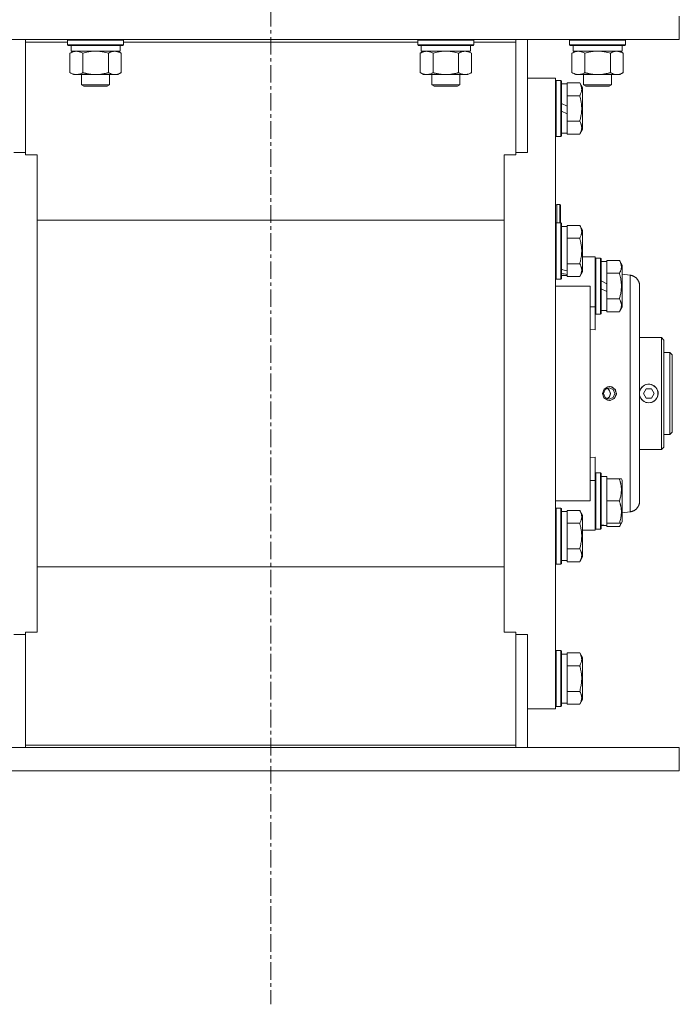
# Model space of a CAD drawing. Units: millimetres. Extents: x 0 to 30652, y -7 to 21000.
# Drawn here: x 9178 to 9461, y 12239 to 12660 of the extents above; entities that cross this region are included whole.
import ezdxf

# ---------------------------------------------------------------- set-up
doc = ezdxf.new("R2010")
doc.units = ezdxf.units.MM
doc.linetypes.add('K5LT_AXLED', pattern=[12, 7.5, -1.5, 1.5, -1.5])
doc.linetypes.add('K5LT_THIN', pattern=[0])
for name, color, linetype, true_color in [('OSI', 2, 'Continuous', 0xffff00), ('R', 1, 'Continuous', 0xff0000), ('WELDING', 7, 'Continuous', 0xffffff)]:
    doc.layers.add(name, color=color, linetype=linetype, true_color=true_color)

msp = doc.modelspace()

# ---------------------------------------------------------------- linework, layer by layer
at = {"layer": 'OSI', "color": 30, "linetype": 'K5LT_AXLED', "lineweight": 18, "true_color": 0xff8000}
msp.add_line((9285.72, 16732.86), (9285.72, 12238.86), dxfattribs=at)
at = {"layer": 'R', "color": 7, "linetype": 'K5LT_THIN', "lineweight": 18}
for p, q in [((9460.72, 12651.79), (9460.72, 12661.79)), ((9110.72, 12651.79), (9460.72, 12651.79)), ((9180.72, 12650.75), (9180.72, 12651.79)), ((9198.72, 12651.49), (9198.89, 12651.79)), ((9222.72, 12651.49), (9222.55, 12651.79)), ((9348.72, 12651.49), (9348.89, 12651.79)), ((9372.72, 12651.49), (9372.55, 12651.79)), ((9390.72, 12650.75), (9390.72, 12651.79)), ((9395.72, 12603.47), (9395.72, 12651.79)), ((9413.72, 12651.49), (9413.89, 12651.79)), ((9437.72, 12651.49), (9437.55, 12651.79)), ((9180.72, 12602.44), (9180.72, 12650.75)), ((9180.72, 12650.75), (9198.72, 12650.75)), ((9198.72, 12649.59), (9198.72, 12651.49)), ((9198.72, 12651.49), (9210.72, 12651.49)), ((9198.72, 12649.59), (9198.89, 12649.29)), ((9198.72, 12649.59), (9210.72, 12649.59)), ((9198.89, 12649.29), (9210.72, 12649.29)), ((9200.22, 12646.79), (9200.22, 12649.29)), ((9210.72, 12651.49), (9222.72, 12651.49)), ((9210.72, 12649.59), (9222.72, 12649.59)), ((9210.72, 12649.29), (9222.55, 12649.29)), ((9221.22, 12646.79), (9221.22, 12649.29)), ((9222.72, 12649.59), (9222.55, 12649.29)), ((9222.72, 12649.59), (9222.72, 12651.49)), ((9222.72, 12650.75), (9348.72, 12650.75)), ((9348.72, 12649.59), (9348.72, 12651.49)), ((9348.72, 12651.49), (9360.72, 12651.49)), ((9348.72, 12649.59), (9348.89, 12649.29)), ((9348.72, 12649.59), (9360.72, 12649.59)), ((9348.89, 12649.29), (9360.72, 12649.29)), ((9350.22, 12646.79), (9350.22, 12649.29)), ((9360.72, 12651.49), (9372.72, 12651.49)), ((9360.72, 12649.59), (9372.72, 12649.59)), ((9360.72, 12649.29), (9372.55, 12649.29)), ((9371.22, 12646.79), (9371.22, 12649.29)), ((9372.72, 12649.59), (9372.55, 12649.29)), ((9372.72, 12649.59), (9372.72, 12651.49)), ((9372.72, 12650.75), (9390.72, 12650.75)), ((9390.72, 12650.75), (9390.72, 12602.44)), ((9413.72, 12649.59), (9413.72, 12651.49)), ((9413.72, 12651.49), (9425.72, 12651.49)), ((9413.72, 12649.59), (9413.89, 12649.29)), ((9413.72, 12649.59), (9425.72, 12649.59)), ((9413.89, 12649.29), (9425.72, 12649.29)), ((9415.22, 12646.79), (9415.22, 12649.29)), ((9425.72, 12651.49), (9437.72, 12651.49)), ((9425.72, 12649.59), (9437.72, 12649.59)), ((9425.72, 12649.29), (9437.55, 12649.29)), ((9436.22, 12646.79), (9436.22, 12649.29)), ((9437.72, 12649.59), (9437.55, 12649.29)), ((9437.72, 12649.59), (9437.72, 12651.49)), ((9199.75, 12645.94), (9201.22, 12646.79)), ((9199.75, 12637.64), (9199.75, 12645.94)), ((9200.22, 12646.79), (9221.22, 12646.79)), ((9205.24, 12637.64), (9205.24, 12645.94)), ((9216.21, 12637.64), (9216.21, 12645.94)), ((9221.69, 12645.94), (9220.22, 12646.79)), ((9221.69, 12637.64), (9221.69, 12645.94)), ((9349.75, 12645.94), (9351.22, 12646.79)), ((9349.75, 12637.64), (9349.75, 12645.94)), ((9350.22, 12646.79), (9371.22, 12646.79)), ((9355.24, 12637.64), (9355.24, 12645.94)), ((9366.21, 12637.64), (9366.21, 12645.94)), ((9371.69, 12645.94), (9370.22, 12646.79)), ((9371.69, 12637.64), (9371.69, 12645.94)), ((9414.75, 12645.94), (9416.22, 12646.79)), ((9414.75, 12637.64), (9414.75, 12645.94)), ((9415.22, 12646.79), (9436.22, 12646.79)), ((9420.24, 12637.64), (9420.24, 12645.94)), ((9431.21, 12637.64), (9431.21, 12645.94)), ((9436.69, 12645.94), (9435.22, 12646.79)), ((9436.69, 12637.64), (9436.69, 12645.94)), ((9199.75, 12637.64), (9201.22, 12636.79)), ((9202.49, 12636.79), (9201.22, 12636.79)), ((9210.72, 12636.79), (9202.49, 12636.79)), ((9204.72, 12636.79), (9204.72, 12632.36)), ((9218.95, 12636.79), (9210.72, 12636.79)), ((9216.72, 12636.79), (9216.72, 12632.36)), ((9220.22, 12636.79), (9218.95, 12636.79)), ((9221.69, 12637.64), (9220.22, 12636.79)), ((9349.75, 12637.64), (9351.22, 12636.79)), ((9352.49, 12636.79), (9351.22, 12636.79)), ((9360.72, 12636.79), (9352.49, 12636.79)), ((9354.72, 12636.79), (9354.72, 12632.36)), ((9368.95, 12636.79), (9360.72, 12636.79)), ((9366.72, 12636.79), (9366.72, 12632.36)), ((9370.22, 12636.79), (9368.95, 12636.79)), ((9371.69, 12637.64), (9370.22, 12636.79)), ((9395.72, 12635.29), (9407.72, 12635.29)), ((9407.72, 12635.29), (9407.72, 12365.29)), ((9414.75, 12637.64), (9416.22, 12636.79)), ((9417.49, 12636.79), (9416.22, 12636.79)), ((9425.72, 12636.79), (9417.49, 12636.79)), ((9419.72, 12636.79), (9419.72, 12632.36)), ((9433.95, 12636.79), (9425.72, 12636.79)), ((9431.72, 12636.79), (9431.72, 12632.36)), ((9435.22, 12636.79), (9433.95, 12636.79)), ((9436.69, 12637.64), (9435.22, 12636.79)), ((9216.72, 12632.36), (9204.72, 12632.36)), ((9204.72, 12632.36), (9205.72, 12631.79)), ((9215.72, 12631.79), (9205.72, 12631.79)), ((9216.72, 12632.36), (9215.72, 12631.79)), ((9366.72, 12632.36), (9354.72, 12632.36)), ((9354.72, 12632.36), (9355.72, 12631.79)), ((9365.72, 12631.79), (9355.72, 12631.79)), ((9366.72, 12632.36), (9365.72, 12631.79)), ((9408.02, 12634.29), (9407.72, 12634.11)), ((9408.02, 12634.29), (9408.02, 12610.29)), ((9409.92, 12634.29), (9408.02, 12634.29)), ((9409.92, 12634.29), (9409.92, 12610.29)), ((9409.92, 12634.29), (9410.22, 12634.11)), ((9410.22, 12634.11), (9410.22, 12610.46)), ((9410.22, 12632.79), (9412.72, 12632.79)), ((9418.07, 12633.26), (9412.72, 12633.26)), ((9412.72, 12633.26), (9412.72, 12632.75)), ((9412.72, 12628.28), (9412.72, 12632.75)), ((9418.07, 12633.26), (9419.22, 12631.26)), ((9419.22, 12631.26), (9419.22, 12613.32)), ((9431.72, 12632.36), (9419.72, 12632.36)), ((9419.72, 12632.36), (9420.72, 12631.79)), ((9430.72, 12631.79), (9420.72, 12631.79)), ((9431.72, 12632.36), (9430.72, 12631.79)), ((9412.72, 12628.28), (9412.72, 12627.77)), ((9418.07, 12627.77), (9412.72, 12627.77)), ((9412.72, 12627.77), (9412.72, 12626.76)), ((9412.72, 12623.3), (9412.72, 12626.76)), ((9412.72, 12623.3), (9410.22, 12624.47)), ((9412.72, 12623.3), (9412.72, 12619.99)), ((9412.72, 12619.99), (9410.22, 12621.16)), ((9412.72, 12617.82), (9412.72, 12619.99)), ((9412.72, 12617.82), (9412.72, 12616.8)), ((9412.72, 12616.8), (9412.72, 12616.3)), ((9418.07, 12616.8), (9412.72, 12616.8)), ((9412.72, 12611.82), (9412.72, 12616.3)), ((9408.02, 12610.29), (9407.72, 12610.46)), ((9409.92, 12610.29), (9408.02, 12610.29)), ((9409.92, 12610.29), (9410.22, 12610.46)), ((9410.22, 12611.79), (9412.72, 12611.79)), ((9412.72, 12611.82), (9412.72, 12611.32)), ((9418.07, 12611.32), (9412.72, 12611.32)), ((9418.07, 12611.32), (9419.22, 12613.32)), ((9180.72, 12603.47), (9175.72, 12603.47)), ((9185.72, 12602.44), (9180.72, 12602.44)), ((9185.72, 12600.54), (9185.72, 12602.44)), ((9385.72, 12602.44), (9385.72, 12600.54)), ((9390.72, 12602.44), (9385.72, 12602.44)), ((9395.72, 12603.47), (9390.72, 12603.47)), ((9185.72, 12400.03), (9185.72, 12600.54)), ((9385.72, 12400.03), (9385.72, 12600.54)), ((9409.62, 12581.19), (9408.22, 12581.19)), ((9408.22, 12581.19), (9408.22, 12573.29)), ((9409.82, 12580.99), (9409.62, 12581.19)), ((9409.62, 12581.19), (9409.62, 12573.29)), ((9409.82, 12580.99), (9409.82, 12573.29)), ((9385.72, 12574.48), (9185.72, 12574.48)), ((9408.02, 12573.29), (9407.72, 12573.11)), ((9408.02, 12573.29), (9408.02, 12549.29)), ((9409.92, 12573.29), (9408.02, 12573.29)), ((9409.92, 12573.29), (9410.22, 12573.11)), ((9409.92, 12573.29), (9409.92, 12549.29)), ((9410.22, 12573.11), (9410.22, 12549.46)), ((9410.22, 12571.79), (9412.72, 12571.79)), ((9418.07, 12572.26), (9412.72, 12572.26)), ((9412.72, 12572.26), (9412.72, 12571.75)), ((9412.72, 12567.28), (9412.72, 12571.75)), ((9418.07, 12572.26), (9419.22, 12570.26)), ((9419.22, 12570.26), (9419.22, 12552.32)), ((9412.72, 12567.28), (9412.72, 12566.77)), ((9412.72, 12566.77), (9412.72, 12565.76)), ((9418.07, 12566.77), (9412.72, 12566.77)), ((9412.72, 12556.82), (9412.72, 12565.76)), ((9412.72, 12556.82), (9412.72, 12555.8)), ((9418.07, 12555.8), (9412.72, 12555.8)), ((9412.72, 12555.8), (9412.72, 12555.3)), ((9412.72, 12552.74), (9412.72, 12555.3)), ((9419.22, 12558.79), (9422.47, 12558.79)), ((9422.47, 12558.79), (9424.72, 12558.79)), ((9424.72, 12558.79), (9424.72, 12537.45)), ((9425.02, 12558.29), (9424.72, 12558.11)), ((9425.02, 12558.29), (9424.72, 12558.11)), ((9425.02, 12558.29), (9425.02, 12534.29)), ((9426.92, 12558.29), (9425.02, 12558.29)), ((9426.92, 12558.29), (9426.92, 12534.29)), ((9426.92, 12558.29), (9427.22, 12558.11)), ((9427.22, 12558.11), (9427.22, 12534.46)), ((9427.22, 12556.79), (9429.72, 12556.79)), ((9435.07, 12557.26), (9429.72, 12557.26)), ((9429.72, 12557.26), (9429.72, 12556.75)), ((9429.72, 12552.28), (9429.72, 12556.75)), ((9435.07, 12557.26), (9436.22, 12555.26)), ((9436.22, 12555.26), (9436.22, 12537.32)), ((9410.22, 12550.79), (9412.72, 12550.79)), ((9412.72, 12552.74), (9412.72, 12551.91)), ((9412.72, 12551.91), (9412.72, 12551.27)), ((9412.72, 12550.82), (9412.72, 12551.27)), ((9412.72, 12550.82), (9412.72, 12550.32)), ((9418.07, 12550.32), (9419.22, 12552.32)), ((9429.72, 12552.28), (9429.72, 12551.77)), ((9429.72, 12551.77), (9429.72, 12550.76)), ((9435.07, 12551.77), (9429.72, 12551.77)), ((9429.72, 12547.3), (9429.72, 12550.76)), ((9436.22, 12551.38), (9439.72, 12550.92)), ((9408.02, 12549.29), (9407.72, 12549.46)), ((9422.47, 12546.29), (9407.72, 12546.29)), ((9409.92, 12549.29), (9408.02, 12549.29)), ((9409.92, 12549.29), (9410.22, 12549.46)), ((9418.07, 12550.32), (9412.72, 12550.32)), ((9422.47, 12546.29), (9422.47, 12454.29)), ((9429.72, 12547.3), (9427.22, 12548.47)), ((9429.72, 12547.3), (9429.72, 12543.99)), ((9443.72, 12454.22), (9443.72, 12546.36)), ((9443.72, 12546.36), (9443.72, 12454.22)), ((9429.72, 12543.99), (9427.22, 12545.16)), ((9429.72, 12541.82), (9429.72, 12543.99)), ((9429.72, 12541.82), (9429.72, 12540.8)), ((9435.07, 12540.8), (9429.72, 12540.8)), ((9429.72, 12540.8), (9429.72, 12540.3)), ((9429.72, 12535.82), (9429.72, 12540.3)), ((9424.72, 12537.45), (9422.47, 12537.45)), ((9424.72, 12537.45), (9424.72, 12527.58)), ((9425.02, 12534.29), (9424.72, 12534.46)), ((9426.92, 12534.29), (9425.02, 12534.29)), ((9426.92, 12534.29), (9427.22, 12534.46)), ((9427.22, 12535.79), (9429.72, 12535.79)), ((9429.72, 12535.82), (9429.72, 12535.32)), ((9435.07, 12535.32), (9429.72, 12535.32)), ((9435.07, 12535.32), (9436.22, 12537.32)), ((9424.72, 12527.58), (9422.47, 12527.8)), ((9443.72, 12524.29), (9453.02, 12524.29)), ((9453.02, 12524.29), (9453.02, 12476.29)), ((9453.02, 12524.29), (9454.12, 12523.19)), ((9454.12, 12477.39), (9454.12, 12523.19)), ((9456.72, 12517.79), (9454.12, 12517.79)), ((9456.72, 12482.79), (9456.72, 12517.79)), ((9456.72, 12517.79), (9457.72, 12516.79)), ((9457.72, 12483.79), (9457.72, 12516.79)), ((9428.28, 12500.29), (9428.99, 12502.03)), ((9428.99, 12498.55), (9428.28, 12500.29)), ((9428.99, 12502.03), (9430.72, 12502.75)), ((9430.72, 12502.75), (9432.44, 12502.03)), ((9431.11, 12503.27), (9430.79, 12503.29)), ((9433, 12502.29), (9431.11, 12503.27)), ((9432.44, 12502.03), (9433.16, 12500.29)), ((9433.16, 12500.29), (9432.44, 12498.55)), ((9433.76, 12500.29), (9433, 12502.29)), ((9433.76, 12500.29), (9433, 12498.28)), ((9445.31, 12500.29), (9446.47, 12502.29)), ((9446.47, 12498.29), (9445.31, 12500.29)), ((9446.47, 12502.29), (9448.78, 12502.29)), ((9448.78, 12502.29), (9449.93, 12500.29)), ((9449.93, 12500.29), (9448.78, 12498.29)), ((9430.72, 12497.83), (9428.99, 12498.55)), ((9432.44, 12498.55), (9430.72, 12497.83)), ((9431.11, 12497.3), (9430.79, 12497.29)), ((9433, 12498.28), (9431.11, 12497.3)), ((9448.78, 12498.29), (9446.47, 12498.29)), ((9456.72, 12482.79), (9457.72, 12483.79)), ((9456.72, 12482.79), (9454.12, 12482.79)), ((9443.72, 12476.29), (9453.02, 12476.29)), ((9453.02, 12476.29), (9454.12, 12477.39)), ((9422.47, 12472.78), (9424.72, 12473)), ((9424.72, 12473), (9424.72, 12463.13)), ((9425.02, 12466.29), (9424.72, 12466.11)), ((9426.92, 12466.29), (9425.02, 12466.29)), ((9425.02, 12466.29), (9425.02, 12442.29)), ((9426.92, 12466.29), (9426.92, 12442.29)), ((9426.92, 12466.29), (9427.22, 12466.11)), ((9424.72, 12463.13), (9422.47, 12463.13)), ((9424.72, 12463.13), (9424.72, 12441.79)), ((9427.22, 12466.11), (9427.22, 12442.46)), ((9427.22, 12464.79), (9429.72, 12464.79)), ((9429.72, 12463.79), (9429.72, 12464.79)), ((9429.72, 12463.79), (9429.72, 12462.91)), ((9435.07, 12463.79), (9429.72, 12463.79)), ((9429.72, 12455.16), (9429.72, 12462.91)), ((9435.92, 12463.79), (9435.07, 12463.79)), ((9435.92, 12463.79), (9436.22, 12463.26)), ((9436.22, 12463.26), (9436.22, 12445.32)), ((9407.72, 12454.29), (9422.47, 12454.29)), ((9429.72, 12455.16), (9429.72, 12454.29)), ((9429.72, 12454.29), (9429.72, 12453.41)), ((9435.07, 12454.29), (9429.72, 12454.29)), ((9408.02, 12451.29), (9407.72, 12451.11)), ((9409.92, 12451.29), (9408.02, 12451.29)), ((9408.02, 12451.29), (9408.02, 12449.68)), ((9408.02, 12449.68), (9408.02, 12427.29)), ((9409.92, 12451.29), (9410.22, 12451.11)), ((9409.92, 12451.29), (9409.92, 12449.68)), ((9409.92, 12449.68), (9409.92, 12427.29)), ((9410.22, 12451.11), (9410.22, 12449.53)), ((9410.22, 12449.79), (9412.72, 12449.79)), ((9410.22, 12449.53), (9410.22, 12427.46)), ((9418.07, 12450.26), (9412.72, 12450.26)), ((9412.72, 12450.26), (9412.72, 12449.75)), ((9412.72, 12445.28), (9412.72, 12449.75)), ((9418.07, 12450.26), (9419.22, 12448.26)), ((9429.72, 12445.66), (9429.72, 12453.41)), ((9436.22, 12449.2), (9439.72, 12449.66)), ((9412.72, 12445.28), (9412.72, 12444.77)), ((9419.22, 12448.26), (9419.22, 12447.06)), ((9419.22, 12447.06), (9419.22, 12430.32)), ((9429.72, 12445.66), (9429.72, 12444.79)), ((9435.07, 12443.32), (9436.22, 12445.32)), ((9435.92, 12444.79), (9436.22, 12445.32)), ((9412.72, 12444.77), (9412.72, 12443.76)), ((9418.07, 12444.77), (9412.72, 12444.77)), ((9412.72, 12434.82), (9412.72, 12443.76)), ((9422.47, 12441.79), (9419.22, 12441.79)), ((9422.47, 12441.79), (9424.72, 12441.79)), ((9425.02, 12442.29), (9424.72, 12442.46)), ((9425.02, 12442.29), (9424.72, 12442.46)), ((9426.92, 12442.29), (9425.02, 12442.29)), ((9426.92, 12442.29), (9425.02, 12442.29)), ((9426.92, 12442.29), (9427.22, 12442.46)), ((9426.92, 12442.29), (9427.22, 12442.46)), ((9428.34, 12443.92), (9427.22, 12443.85)), ((9427.22, 12443.79), (9429.72, 12443.79)), ((9429.72, 12443.84), (9429.72, 12444.79)), ((9435.07, 12444.79), (9429.72, 12444.79)), ((9429.72, 12443.82), (9429.72, 12443.84)), ((9429.72, 12443.82), (9429.72, 12443.32)), ((9435.07, 12443.32), (9429.72, 12443.32)), ((9435.07, 12444.79), (9435.92, 12444.79)), ((9412.72, 12434.82), (9412.72, 12433.8)), ((9418.07, 12433.8), (9412.72, 12433.8)), ((9412.72, 12433.8), (9412.72, 12433.3)), ((9412.72, 12428.82), (9412.72, 12433.3)), ((9410.22, 12428.79), (9412.72, 12428.79)), ((9412.72, 12428.82), (9412.72, 12428.32)), ((9418.07, 12428.32), (9412.72, 12428.32)), ((9418.07, 12428.32), (9419.22, 12430.32)), ((9385.72, 12426.09), (9185.72, 12426.09)), ((9408.02, 12427.29), (9407.72, 12427.46)), ((9409.92, 12427.29), (9408.02, 12427.29)), ((9409.92, 12427.29), (9410.22, 12427.46)), ((9185.72, 12400.03), (9185.72, 12398.14)), ((9385.72, 12398.14), (9385.72, 12400.03)), ((9180.72, 12397.1), (9175.72, 12397.1)), ((9185.72, 12398.14), (9180.72, 12398.14)), ((9180.72, 12398.14), (9180.72, 12349.82)), ((9390.72, 12398.14), (9385.72, 12398.14)), ((9390.72, 12349.82), (9390.72, 12398.14)), ((9395.72, 12397.1), (9390.72, 12397.1)), ((9395.72, 12348.79), (9395.72, 12397.1)), ((9408.02, 12390.29), (9407.72, 12390.11)), ((9409.92, 12390.29), (9408.02, 12390.29)), ((9408.02, 12390.29), (9408.02, 12378.29)), ((9409.92, 12390.29), (9410.22, 12390.11)), ((9409.92, 12390.29), (9409.92, 12378.29)), ((9410.22, 12390.11), (9410.22, 12378.29)), ((9410.22, 12388.79), (9412.72, 12388.79)), ((9418.07, 12389.26), (9412.72, 12389.26)), ((9412.72, 12389.26), (9412.72, 12388.75)), ((9412.72, 12384.28), (9412.72, 12388.75)), ((9418.07, 12389.26), (9419.22, 12387.26)), ((9419.22, 12387.26), (9419.22, 12378.29)), ((9412.72, 12384.28), (9412.72, 12383.77)), ((9412.72, 12383.77), (9412.72, 12382.76)), ((9418.07, 12383.77), (9412.72, 12383.77)), ((9412.72, 12373.82), (9412.72, 12382.76)), ((9408.02, 12378.29), (9408.02, 12366.29)), ((9409.92, 12378.29), (9409.92, 12366.29)), ((9410.22, 12378.29), (9410.22, 12366.46)), ((9419.22, 12378.29), (9419.22, 12369.32)), ((9412.72, 12373.82), (9412.72, 12372.8)), ((9418.07, 12372.8), (9412.72, 12372.8)), ((9412.72, 12372.8), (9412.72, 12372.3)), ((9412.72, 12367.82), (9412.72, 12372.3)), ((9418.07, 12367.32), (9419.22, 12369.32)), ((9395.72, 12365.29), (9407.72, 12365.29)), ((9408.02, 12366.29), (9407.72, 12366.46)), ((9409.92, 12366.29), (9408.02, 12366.29)), ((9409.92, 12366.29), (9410.22, 12366.46)), ((9410.22, 12367.79), (9412.72, 12367.79)), ((9412.72, 12367.82), (9412.72, 12367.32)), ((9418.07, 12367.32), (9412.72, 12367.32)), ((9110.72, 12348.79), (9460.72, 12348.79)), ((9180.72, 12349.82), (9180.72, 12348.79)), ((9180.72, 12349.82), (9390.72, 12349.82)), ((9390.72, 12349.82), (9390.72, 12348.79)), ((9460.72, 12348.79), (9460.72, 12338.79)), ((9110.72, 12338.79), (9460.72, 12338.79))]:
    msp.add_line(p, q, dxfattribs=at)
for centre, radius, start, end in [((9408.22, 12580.69), 0.5, 90, 180), ((9447.62, 12500.29), 3.96, 270, 170.1167), ((9447.62, 12500.29), 4, 20.587, 159.413), ((9447.62, 12500.29), 4, 159.413, 167.1614), ((9447.62, 12500.29), 4, 339.413, 20.587), ((9447.62, 12500.29), 3.96, 189.8833, 270), ((9447.62, 12500.29), 4, 192.8386, 200.587), ((9447.62, 12500.29), 4, 200.587, 270), ((9447.62, 12500.29), 4, 270, 339.413)]:
    msp.add_arc(centre, radius, start, end, dxfattribs=at)
for centre, major_axis, ratio, start_param, end_param in [((9414.89, 12561.29), (22.4, -6.17), 0.379473, 4.607548, 4.71994), ((9407.79, 12561.29), (22.4, -6.17), 0.379473, -1.35866, -1.246058), ((9431.89, 12454.29), (22.52, 0), 0.466308, 4.503438, 4.615831)]:
    msp.add_ellipse(centre, major_axis=major_axis, ratio=ratio, start_param=start_param, end_param=end_param, dxfattribs=at)
at = {"layer": 'WELDING', "color": 7, "linetype": 'K5LT_THIN', "lineweight": 18}
for p, q in [((9207.04, 12646.39), (9205.24, 12645.94)), ((9208.87, 12646.68), (9207.04, 12646.39)), ((9210.72, 12646.79), (9208.87, 12646.68)), ((9212.57, 12646.68), (9210.72, 12646.79)), ((9214.41, 12646.39), (9212.57, 12646.68)), ((9216.21, 12645.94), (9214.41, 12646.39)), ((9357.04, 12646.39), (9355.24, 12645.94)), ((9358.87, 12646.68), (9357.04, 12646.39)), ((9360.72, 12646.79), (9358.87, 12646.68)), ((9362.57, 12646.68), (9360.72, 12646.79)), ((9364.41, 12646.39), (9362.57, 12646.68)), ((9366.21, 12645.94), (9364.41, 12646.39)), ((9422.04, 12646.39), (9420.24, 12645.94)), ((9423.87, 12646.68), (9422.04, 12646.39)), ((9425.72, 12646.79), (9423.87, 12646.68)), ((9427.57, 12646.68), (9425.72, 12646.79)), ((9429.41, 12646.39), (9427.57, 12646.68)), ((9431.21, 12645.94), (9429.41, 12646.39)), ((9427.83, 12500.35), (9428.5, 12502.19)), ((9428.44, 12498.46), (9427.83, 12500.35)), ((9428.5, 12502.19), (9430.15, 12503.22)), ((9429.72, 12502.53), (9430.18, 12502.27)), ((9429.72, 12502.53), (9430.49, 12502)), ((9430.15, 12503.22), (9430.79, 12503.29)), ((9430.18, 12502.27), (9430.57, 12501.91)), ((9430.49, 12502), (9431.01, 12501.21)), ((9430.57, 12501.91), (9430.88, 12501.48)), ((9431.19, 12500.17), (9430.76, 12498.9)), ((9430.79, 12503.29), (9431.79, 12503.11)), ((9430.88, 12501.48), (9431.19, 12500.17)), ((9431.01, 12501.21), (9431.19, 12500.29)), ((9431.19, 12500.29), (9431.02, 12499.38)), ((9431.79, 12503.11), (9433.35, 12501.84)), ((9433.75, 12499.93), (9432.9, 12498.16)), ((9433.35, 12501.84), (9433.75, 12499.93)), ((9443.72, 12501.27), (9443.77, 12501.41)), ((9443.77, 12501.41), (9443.82, 12501.55)), ((9443.82, 12501.55), (9443.88, 12501.69)), ((9430.06, 12497.38), (9428.44, 12498.46)), ((9430.76, 12498.9), (9429.72, 12498.04)), ((9429.74, 12498.05), (9429.72, 12498.04)), ((9430.51, 12498.59), (9429.74, 12498.05)), ((9430.79, 12497.29), (9430.06, 12497.38)), ((9431.02, 12499.38), (9430.51, 12498.59)), ((9431.01, 12497.3), (9430.79, 12497.29)), ((9432.9, 12498.16), (9431.01, 12497.3)), ((9443.77, 12499.16), (9443.72, 12499.31)), ((9443.82, 12499.02), (9443.77, 12499.16)), ((9443.88, 12498.88), (9443.82, 12499.02)), ((9435.33, 12443.8), (9435.07, 12443.32)), ((9435.55, 12444.29), (9435.33, 12443.8)), ((9435.72, 12444.79), (9435.55, 12444.29))]:
    msp.add_line(p, q, dxfattribs=at)
for points, knots in [([(9205.24, 12645.94), (9204.91, 12646.13), (9204.44, 12646.36), (9203.87, 12646.57), (9203.52, 12646.66), (9203.22, 12646.73), (9202.88, 12646.77), (9202.52, 12646.79), (9202.17, 12646.78), (9201.86, 12646.74), (9201.53, 12646.68), (9201.08, 12646.56), (9200.47, 12646.33), (9200.01, 12646.09), (9199.75, 12645.94)], [0, 0, 0, 0, 2.72415, 3.912285, 4.716446, 5.530362, 6.353984, 7.500189, 8.40607, 9.211142, 9.998759, 11.128707, 12.847273, 15, 15, 15, 15]), ([(9221.69, 12645.94), (9221.37, 12646.13), (9220.9, 12646.36), (9220.32, 12646.57), (9219.98, 12646.66), (9219.68, 12646.73), (9219.33, 12646.77), (9218.98, 12646.79), (9218.62, 12646.78), (9218.32, 12646.74), (9217.98, 12646.68), (9217.53, 12646.56), (9216.93, 12646.33), (9216.46, 12646.09), (9216.21, 12645.94)], [0, 0, 0, 0, 2.72415, 3.912285, 4.716446, 5.530362, 6.353984, 7.500189, 8.40607, 9.211142, 9.998759, 11.128707, 12.847273, 15, 15, 15, 15]), ([(9355.24, 12645.94), (9354.91, 12646.13), (9354.44, 12646.36), (9353.87, 12646.57), (9353.52, 12646.66), (9353.22, 12646.73), (9352.88, 12646.77), (9352.52, 12646.79), (9352.17, 12646.78), (9351.86, 12646.74), (9351.53, 12646.68), (9351.08, 12646.56), (9350.47, 12646.33), (9350.01, 12646.09), (9349.75, 12645.94)], [0, 0, 0, 0, 2.72415, 3.912285, 4.716446, 5.530362, 6.353984, 7.500189, 8.40607, 9.211142, 9.998759, 11.128707, 12.847273, 15, 15, 15, 15]), ([(9371.69, 12645.94), (9371.37, 12646.13), (9370.9, 12646.36), (9370.32, 12646.57), (9369.98, 12646.66), (9369.68, 12646.73), (9369.33, 12646.77), (9368.98, 12646.79), (9368.62, 12646.78), (9368.32, 12646.74), (9367.98, 12646.68), (9367.53, 12646.56), (9366.93, 12646.33), (9366.46, 12646.09), (9366.21, 12645.94)], [0, 0, 0, 0, 2.72415, 3.912285, 4.716446, 5.530362, 6.353984, 7.500189, 8.40607, 9.211142, 9.998759, 11.128707, 12.847273, 15, 15, 15, 15]), ([(9420.24, 12645.94), (9419.91, 12646.13), (9419.44, 12646.36), (9418.87, 12646.57), (9418.52, 12646.66), (9418.22, 12646.73), (9417.88, 12646.77), (9417.52, 12646.79), (9417.17, 12646.78), (9416.86, 12646.74), (9416.53, 12646.68), (9416.08, 12646.56), (9415.47, 12646.33), (9415.01, 12646.09), (9414.75, 12645.94)], [0, 0, 0, 0, 2.72415, 3.912285, 4.716446, 5.530362, 6.353984, 7.500189, 8.40607, 9.211142, 9.998759, 11.128707, 12.847273, 15, 15, 15, 15]), ([(9436.69, 12645.94), (9436.37, 12646.13), (9435.9, 12646.36), (9435.32, 12646.57), (9434.98, 12646.66), (9434.68, 12646.73), (9434.33, 12646.77), (9433.98, 12646.79), (9433.62, 12646.78), (9433.32, 12646.74), (9432.98, 12646.68), (9432.53, 12646.56), (9431.93, 12646.33), (9431.46, 12646.09), (9431.21, 12645.94)], [0, 0, 0, 0, 2.72415, 3.912285, 4.716446, 5.530362, 6.353984, 7.500189, 8.40607, 9.211142, 9.998759, 11.128707, 12.847273, 15, 15, 15, 15]), ([(9199.75, 12637.64), (9200.04, 12637.47), (9200.48, 12637.25), (9201.04, 12637.03), (9201.42, 12636.92), (9201.78, 12636.84), (9202.14, 12636.8), (9202.38, 12636.79), (9202.49, 12636.79)], [0, 0, 0, 0, 2.905563, 4.375924, 5.511195, 6.679161, 7.850161, 9, 9, 9, 9]), ([(9202.49, 12636.79), (9202.62, 12636.79), (9202.87, 12636.8), (9203.24, 12636.85), (9203.6, 12636.93), (9204.07, 12637.07), (9204.61, 12637.29), (9205.03, 12637.52), (9205.24, 12637.64)], [0, 0, 0, 0, 1.192024, 2.404251, 3.60809, 4.765234, 6.955738, 9, 9, 9, 9]), ([(9205.24, 12637.64), (9205.3, 12637.62), (9205.42, 12637.58), (9205.61, 12637.53), (9205.79, 12637.48), (9206.03, 12637.42), (9206.34, 12637.34), (9206.68, 12637.26), (9206.99, 12637.19), (9207.27, 12637.14), (9207.5, 12637.09), (9207.68, 12637.06), (9207.9, 12637.02), (9208.18, 12636.98), (9208.54, 12636.93), (9208.91, 12636.89), (9209.39, 12636.84), (9209.88, 12636.81), (9210.36, 12636.79), (9210.6, 12636.79), (9210.72, 12636.79)], [0, 0, 0, 0, 0.14736, 0.294719, 0.442079, 0.589439, 0.884158, 1.178877, 1.396237, 1.613598, 1.830958, 1.939638, 2.048318, 2.328827, 2.609337, 2.889846, 3.170356, 3.731374, 4.011884, 4.292393, 4.292393, 4.292393, 4.292393]), ([(9210.72, 12636.79), (9210.9, 12636.79), (9211.27, 12636.79), (9211.82, 12636.82), (9212.38, 12636.87), (9212.86, 12636.92), (9213.22, 12636.97), (9213.45, 12637.01), (9213.62, 12637.04), (9213.8, 12637.07), (9213.97, 12637.1), (9214.14, 12637.13), (9214.34, 12637.17), (9214.55, 12637.22), (9214.87, 12637.29), (9215.19, 12637.36), (9215.5, 12637.44), (9215.74, 12637.5), (9215.97, 12637.57), (9216.13, 12637.61), (9216.21, 12637.64)], [0, 0, 0, 0, 0.426692, 0.853385, 1.280077, 1.70677, 1.976977, 2.112081, 2.247185, 2.382289, 2.517392, 2.652496, 2.7876, 2.975699, 3.163798, 3.539996, 3.728096, 3.916195, 4.104294, 4.292393, 4.292393, 4.292393, 4.292393]), ([(9216.21, 12637.64), (9216.49, 12637.47), (9216.93, 12637.25), (9217.49, 12637.03), (9217.88, 12636.92), (9218.23, 12636.84), (9218.59, 12636.8), (9218.83, 12636.79), (9218.95, 12636.79)], [0, 0, 0, 0, 2.905563, 4.375924, 5.511195, 6.679161, 7.850161, 9, 9, 9, 9]), ([(9218.95, 12636.79), (9219.07, 12636.79), (9219.32, 12636.8), (9219.69, 12636.85), (9220.06, 12636.93), (9220.52, 12637.07), (9221.06, 12637.29), (9221.49, 12637.52), (9221.69, 12637.64)], [0, 0, 0, 0, 1.192024, 2.404251, 3.60809, 4.765234, 6.955738, 9, 9, 9, 9]), ([(9349.75, 12637.64), (9350.04, 12637.47), (9350.48, 12637.25), (9351.04, 12637.03), (9351.42, 12636.92), (9351.78, 12636.84), (9352.14, 12636.8), (9352.38, 12636.79), (9352.49, 12636.79)], [0, 0, 0, 0, 2.905563, 4.375924, 5.511195, 6.679161, 7.850161, 9, 9, 9, 9]), ([(9352.49, 12636.79), (9352.62, 12636.79), (9352.87, 12636.8), (9353.24, 12636.85), (9353.6, 12636.93), (9354.07, 12637.07), (9354.61, 12637.29), (9355.03, 12637.52), (9355.24, 12637.64)], [0, 0, 0, 0, 1.192024, 2.404251, 3.60809, 4.765234, 6.955738, 9, 9, 9, 9]), ([(9355.24, 12637.64), (9355.3, 12637.62), (9355.42, 12637.58), (9355.61, 12637.53), (9355.79, 12637.48), (9356.03, 12637.42), (9356.34, 12637.34), (9356.68, 12637.26), (9356.99, 12637.19), (9357.27, 12637.14), (9357.5, 12637.09), (9357.68, 12637.06), (9357.9, 12637.02), (9358.18, 12636.98), (9358.54, 12636.93), (9358.91, 12636.89), (9359.39, 12636.84), (9359.88, 12636.81), (9360.36, 12636.79), (9360.6, 12636.79), (9360.72, 12636.79)], [0, 0, 0, 0, 0.14736, 0.294719, 0.442079, 0.589439, 0.884158, 1.178877, 1.396237, 1.613598, 1.830958, 1.939638, 2.048318, 2.328827, 2.609337, 2.889846, 3.170356, 3.731374, 4.011884, 4.292393, 4.292393, 4.292393, 4.292393]), ([(9360.72, 12636.79), (9360.9, 12636.79), (9361.27, 12636.79), (9361.82, 12636.82), (9362.38, 12636.87), (9362.86, 12636.92), (9363.22, 12636.97), (9363.45, 12637.01), (9363.62, 12637.04), (9363.8, 12637.07), (9363.97, 12637.1), (9364.14, 12637.13), (9364.34, 12637.17), (9364.55, 12637.22), (9364.87, 12637.29), (9365.19, 12637.36), (9365.5, 12637.44), (9365.74, 12637.5), (9365.97, 12637.57), (9366.13, 12637.61), (9366.21, 12637.64)], [0, 0, 0, 0, 0.426692, 0.853385, 1.280077, 1.70677, 1.976977, 2.112081, 2.247185, 2.382289, 2.517392, 2.652496, 2.7876, 2.975699, 3.163798, 3.539996, 3.728096, 3.916195, 4.104294, 4.292393, 4.292393, 4.292393, 4.292393]), ([(9366.21, 12637.64), (9366.49, 12637.47), (9366.93, 12637.25), (9367.49, 12637.03), (9367.88, 12636.92), (9368.23, 12636.84), (9368.59, 12636.8), (9368.83, 12636.79), (9368.95, 12636.79)], [0, 0, 0, 0, 2.905563, 4.375924, 5.511195, 6.679161, 7.850161, 9, 9, 9, 9]), ([(9368.95, 12636.79), (9369.07, 12636.79), (9369.32, 12636.8), (9369.69, 12636.85), (9370.06, 12636.93), (9370.52, 12637.07), (9371.06, 12637.29), (9371.49, 12637.52), (9371.69, 12637.64)], [0, 0, 0, 0, 1.192024, 2.404251, 3.60809, 4.765234, 6.955738, 9, 9, 9, 9]), ([(9414.75, 12637.64), (9415.04, 12637.47), (9415.48, 12637.25), (9416.04, 12637.03), (9416.42, 12636.92), (9416.78, 12636.84), (9417.14, 12636.8), (9417.38, 12636.79), (9417.49, 12636.79)], [0, 0, 0, 0, 2.905563, 4.375924, 5.511195, 6.679161, 7.850161, 9, 9, 9, 9]), ([(9417.49, 12636.79), (9417.62, 12636.79), (9417.87, 12636.8), (9418.24, 12636.85), (9418.6, 12636.93), (9419.07, 12637.07), (9419.61, 12637.29), (9420.03, 12637.52), (9420.24, 12637.64)], [0, 0, 0, 0, 1.192024, 2.404251, 3.60809, 4.765234, 6.955738, 9, 9, 9, 9]), ([(9420.24, 12637.64), (9420.3, 12637.62), (9420.42, 12637.58), (9420.61, 12637.53), (9420.79, 12637.48), (9421.03, 12637.42), (9421.34, 12637.34), (9421.68, 12637.26), (9421.99, 12637.19), (9422.27, 12637.14), (9422.5, 12637.09), (9422.68, 12637.06), (9422.9, 12637.02), (9423.18, 12636.98), (9423.54, 12636.93), (9423.91, 12636.89), (9424.39, 12636.84), (9424.88, 12636.81), (9425.36, 12636.79), (9425.6, 12636.79), (9425.72, 12636.79)], [0, 0, 0, 0, 0.14736, 0.294719, 0.442079, 0.589439, 0.884158, 1.178877, 1.396237, 1.613598, 1.830958, 1.939638, 2.048318, 2.328827, 2.609337, 2.889846, 3.170356, 3.731374, 4.011884, 4.292393, 4.292393, 4.292393, 4.292393]), ([(9425.72, 12636.79), (9425.9, 12636.79), (9426.27, 12636.79), (9426.82, 12636.82), (9427.38, 12636.87), (9427.86, 12636.92), (9428.22, 12636.97), (9428.45, 12637.01), (9428.62, 12637.04), (9428.8, 12637.07), (9428.97, 12637.1), (9429.14, 12637.13), (9429.34, 12637.17), (9429.55, 12637.22), (9429.87, 12637.29), (9430.19, 12637.36), (9430.5, 12637.44), (9430.74, 12637.5), (9430.97, 12637.57), (9431.13, 12637.61), (9431.21, 12637.64)], [0, 0, 0, 0, 0.426692, 0.853385, 1.280077, 1.70677, 1.976977, 2.112081, 2.247185, 2.382289, 2.517392, 2.652496, 2.7876, 2.975699, 3.163798, 3.539996, 3.728096, 3.916195, 4.104294, 4.292393, 4.292393, 4.292393, 4.292393]), ([(9431.21, 12637.64), (9431.49, 12637.47), (9431.93, 12637.25), (9432.49, 12637.03), (9432.88, 12636.92), (9433.23, 12636.84), (9433.59, 12636.8), (9433.83, 12636.79), (9433.95, 12636.79)], [0, 0, 0, 0, 2.905563, 4.375924, 5.511195, 6.679161, 7.850161, 9, 9, 9, 9]), ([(9433.95, 12636.79), (9434.07, 12636.79), (9434.32, 12636.8), (9434.69, 12636.85), (9435.06, 12636.93), (9435.52, 12637.07), (9436.06, 12637.29), (9436.49, 12637.52), (9436.69, 12637.64)], [0, 0, 0, 0, 1.192024, 2.404251, 3.60809, 4.765234, 6.955738, 9, 9, 9, 9]), ([(9418.07, 12633.26), (9418.26, 12632.93), (9418.45, 12632.54), (9418.64, 12632.04), (9418.73, 12631.77), (9418.8, 12631.5), (9418.86, 12631.22), (9418.9, 12630.89), (9418.92, 12630.53), (9418.91, 12630.18), (9418.87, 12629.86), (9418.8, 12629.51), (9418.68, 12629.08), (9418.45, 12628.48), (9418.22, 12628.03), (9418.07, 12627.77)], [0, 0, 0, 0, 2.912728, 3.529104, 4.366059, 5.20805, 5.90491, 6.841792, 7.999747, 8.992853, 9.878966, 10.753647, 12.031595, 13.665019, 16, 16, 16, 16]), ([(9418.07, 12627.77), (9418.14, 12627.54), (9418.31, 12626.92), (9418.57, 12625.79), (9418.76, 12624.67), (9418.86, 12623.71), (9418.9, 12623.08), (9418.92, 12622.58), (9418.92, 12622.21), (9418.91, 12621.88), (9418.9, 12621.48), (9418.87, 12621.02), (9418.83, 12620.57), (9418.75, 12619.92), (9418.59, 12618.9), (9418.34, 12617.8), (9418.14, 12617.04), (9418.07, 12616.8)], [0, 0, 0, 0, 2.896048, 7.635036, 13.675312, 16.352744, 19.030177, 21.193346, 22.27493, 23.356515, 25.164905, 26.973294, 28.781684, 30.590074, 34.691771, 40.985529, 43.953237, 43.953237, 43.953237, 43.953237]), ([(9418.07, 12616.8), (9418.26, 12616.48), (9418.45, 12616.08), (9418.64, 12615.58), (9418.73, 12615.32), (9418.8, 12615.05), (9418.86, 12614.76), (9418.9, 12614.44), (9418.92, 12614.08), (9418.91, 12613.73), (9418.87, 12613.41), (9418.8, 12613.06), (9418.68, 12612.62), (9418.45, 12612.02), (9418.22, 12611.58), (9418.07, 12611.32)], [0, 0, 0, 0, 2.912728, 3.529104, 4.366059, 5.20805, 5.90491, 6.841792, 7.999747, 8.992853, 9.878966, 10.753647, 12.031595, 13.665019, 16, 16, 16, 16]), ([(9418.07, 12572.26), (9418.26, 12571.93), (9418.45, 12571.54), (9418.64, 12571.04), (9418.73, 12570.77), (9418.8, 12570.5), (9418.86, 12570.22), (9418.9, 12569.89), (9418.92, 12569.53), (9418.91, 12569.18), (9418.87, 12568.86), (9418.8, 12568.51), (9418.68, 12568.08), (9418.45, 12567.48), (9418.22, 12567.03), (9418.07, 12566.77)], [0, 0, 0, 0, 2.912728, 3.529104, 4.366059, 5.20805, 5.90491, 6.841792, 7.999747, 8.992853, 9.878966, 10.753647, 12.031595, 13.665019, 16, 16, 16, 16]), ([(9418.07, 12566.77), (9418.14, 12566.54), (9418.31, 12565.92), (9418.57, 12564.79), (9418.76, 12563.67), (9418.86, 12562.71), (9418.9, 12562.08), (9418.92, 12561.58), (9418.92, 12561.21), (9418.91, 12560.88), (9418.9, 12560.48), (9418.87, 12560.02), (9418.83, 12559.57), (9418.75, 12558.92), (9418.59, 12557.9), (9418.34, 12556.8), (9418.14, 12556.04), (9418.07, 12555.8)], [0, 0, 0, 0, 2.896048, 7.635036, 13.675312, 16.352744, 19.030177, 21.193346, 22.27493, 23.356515, 25.164905, 26.973294, 28.781684, 30.590074, 34.691771, 40.985529, 43.953237, 43.953237, 43.953237, 43.953237]), ([(9418.07, 12555.8), (9418.26, 12555.48), (9418.45, 12555.08), (9418.64, 12554.58), (9418.73, 12554.32), (9418.8, 12554.05), (9418.86, 12553.76), (9418.9, 12553.44), (9418.92, 12553.08), (9418.91, 12552.73), (9418.87, 12552.41), (9418.8, 12552.06), (9418.68, 12551.62), (9418.45, 12551.02), (9418.22, 12550.58), (9418.07, 12550.32)], [0, 0, 0, 0, 2.912728, 3.529104, 4.366059, 5.20805, 5.90491, 6.841792, 7.999747, 8.992853, 9.878966, 10.753647, 12.031595, 13.665019, 16, 16, 16, 16]), ([(9435.07, 12557.26), (9435.26, 12556.93), (9435.45, 12556.54), (9435.64, 12556.04), (9435.73, 12555.77), (9435.8, 12555.5), (9435.86, 12555.22), (9435.9, 12554.89), (9435.92, 12554.53), (9435.91, 12554.18), (9435.87, 12553.86), (9435.8, 12553.51), (9435.68, 12553.08), (9435.45, 12552.48), (9435.22, 12552.03), (9435.07, 12551.77)], [0, 0, 0, 0, 2.912728, 3.529104, 4.366059, 5.20805, 5.90491, 6.841792, 7.999747, 8.992853, 9.878966, 10.753647, 12.031595, 13.665019, 16, 16, 16, 16]), ([(9435.07, 12551.77), (9435.14, 12551.54), (9435.31, 12550.92), (9435.57, 12549.79), (9435.76, 12548.67), (9435.86, 12547.71), (9435.9, 12547.08), (9435.92, 12546.58), (9435.92, 12546.21), (9435.91, 12545.88), (9435.9, 12545.48), (9435.87, 12545.02), (9435.83, 12544.57), (9435.75, 12543.92), (9435.59, 12542.9), (9435.34, 12541.8), (9435.14, 12541.04), (9435.07, 12540.8)], [0, 0, 0, 0, 2.896048, 7.635036, 13.675312, 16.352744, 19.030177, 21.193346, 22.27493, 23.356515, 25.164905, 26.973294, 28.781684, 30.590074, 34.691771, 40.985529, 43.953237, 43.953237, 43.953237, 43.953237]), ([(9439.72, 12550.92), (9439.72, 12550.92), (9439.72, 12550.56), (9439.73, 12549.11), (9439.73, 12547.03), (9439.74, 12544.35), (9439.74, 12540.97), (9439.74, 12536.94), (9439.74, 12532.36), (9439.73, 12527.29), (9439.73, 12521.81), (9439.73, 12516.01), (9439.72, 12509.98), (9439.72, 12503.83), (9439.72, 12497.62), (9439.72, 12491.46), (9439.73, 12485.42), (9439.73, 12479.6), (9439.73, 12474.09), (9439.74, 12468.97), (9439.74, 12464.31), (9439.74, 12460.22), (9439.74, 12456.81), (9439.73, 12454.18), (9439.73, 12452.33), (9439.73, 12451.15), (9439.73, 12450.4), (9439.72, 12449.95), (9439.72, 12449.71), (9439.72, 12449.66), (9439.72, 12449.66)], [0, 0, 0, 0, 1.488477, 2.786055, 3.93135, 5.111227, 6.327516, 7.538299, 8.750044, 9.965042, 11.180638, 12.394914, 13.602977, 14.81119, 16.017037, 17.225375, 18.434121, 19.642706, 20.850433, 22.059638, 23.271806, 24.488211, 25.671861, 26.797957, 27.795787, 28.619748, 29.28029, 29.893046, 30.461139, 31, 31, 31, 31]), ([(9435.07, 12540.8), (9435.26, 12540.48), (9435.45, 12540.08), (9435.64, 12539.58), (9435.73, 12539.32), (9435.8, 12539.05), (9435.86, 12538.76), (9435.9, 12538.44), (9435.92, 12538.08), (9435.91, 12537.73), (9435.87, 12537.41), (9435.8, 12537.06), (9435.68, 12536.62), (9435.45, 12536.02), (9435.22, 12535.58), (9435.07, 12535.32)], [0, 0, 0, 0, 2.912728, 3.529104, 4.366059, 5.20805, 5.90491, 6.841792, 7.999747, 8.992853, 9.878966, 10.753647, 12.031595, 13.665019, 16, 16, 16, 16]), ([(9451.37, 12501.69), (9451.43, 12501.54), (9451.55, 12501.22), (9451.64, 12500.74), (9451.67, 12500.27), (9451.64, 12499.79), (9451.54, 12499.32), (9451.42, 12499.02), (9451.37, 12498.88)], [0, 0, 0, 0, 1.589467, 3.12289, 4.57863, 5.938974, 7.622903, 9, 9, 9, 9]), ([(9435.07, 12463.79), (9435.21, 12463.35), (9435.38, 12462.79), (9435.55, 12462.09), (9435.64, 12461.67), (9435.73, 12461.22), (9435.8, 12460.75), (9435.86, 12460.25), (9435.9, 12459.69), (9435.92, 12459.07), (9435.91, 12458.55), (9435.88, 12458.08), (9435.83, 12457.56), (9435.73, 12456.8), (9435.49, 12455.67), (9435.24, 12454.81), (9435.07, 12454.29)], [0, 0, 0, 0, 2.392038, 3.094773, 3.749673, 4.638938, 5.533553, 6.273967, 7.269403, 8.499731, 9.554906, 10.026159, 10.962726, 12.336972, 14.092661, 17, 17, 17, 17]), ([(9435.07, 12454.29), (9435.21, 12453.85), (9435.38, 12453.29), (9435.55, 12452.59), (9435.64, 12452.17), (9435.73, 12451.72), (9435.8, 12451.25), (9435.86, 12450.75), (9435.9, 12450.19), (9435.92, 12449.57), (9435.91, 12449.05), (9435.88, 12448.58), (9435.83, 12448.06), (9435.73, 12447.3), (9435.49, 12446.17), (9435.24, 12445.31), (9435.07, 12444.79)], [0, 0, 0, 0, 2.392038, 3.094773, 3.749673, 4.638938, 5.533553, 6.273967, 7.269403, 8.499731, 9.554906, 10.026159, 10.962726, 12.336972, 14.092661, 17, 17, 17, 17]), ([(9418.07, 12450.26), (9418.16, 12450.1), (9418.29, 12449.85), (9418.5, 12449.42), (9418.67, 12448.99), (9418.8, 12448.52), (9418.88, 12448.09), (9418.91, 12447.76), (9418.92, 12447.58), (9418.92, 12447.51)], [0, 0, 0, 0, 1.771842, 2.803781, 4.748491, 6.434444, 8.016551, 9.332655, 10, 10, 10, 10]), ([(9418.92, 12447.51), (9418.92, 12447.37), (9418.9, 12447.09), (9418.83, 12446.65), (9418.73, 12446.24), (9418.51, 12445.6), (9418.28, 12445.13), (9418.07, 12444.77)], [0, 0, 0, 0, 1.218955, 2.409535, 3.824463, 4.76519, 8, 8, 8, 8]), ([(9418.07, 12444.77), (9418.14, 12444.54), (9418.31, 12443.92), (9418.57, 12442.79), (9418.76, 12441.67), (9418.86, 12440.71), (9418.9, 12440.08), (9418.92, 12439.58), (9418.92, 12439.21), (9418.91, 12438.88), (9418.9, 12438.48), (9418.87, 12438.02), (9418.83, 12437.57), (9418.75, 12436.92), (9418.59, 12435.9), (9418.34, 12434.8), (9418.14, 12434.04), (9418.07, 12433.8)], [0, 0, 0, 0, 2.896048, 7.635036, 13.675312, 16.352744, 19.030177, 21.193346, 22.27493, 23.356515, 25.164905, 26.973294, 28.781684, 30.590074, 34.691771, 40.985529, 43.953237, 43.953237, 43.953237, 43.953237]), ([(9418.07, 12433.8), (9418.26, 12433.48), (9418.45, 12433.08), (9418.64, 12432.58), (9418.73, 12432.32), (9418.8, 12432.05), (9418.86, 12431.76), (9418.9, 12431.44), (9418.92, 12431.08), (9418.91, 12430.73), (9418.87, 12430.41), (9418.8, 12430.06), (9418.68, 12429.62), (9418.45, 12429.02), (9418.22, 12428.58), (9418.07, 12428.32)], [0, 0, 0, 0, 2.912728, 3.529104, 4.366059, 5.20805, 5.90491, 6.841792, 7.999747, 8.992853, 9.878966, 10.753647, 12.031595, 13.665019, 16, 16, 16, 16]), ([(9418.07, 12389.26), (9418.26, 12388.93), (9418.45, 12388.54), (9418.64, 12388.04), (9418.73, 12387.77), (9418.8, 12387.5), (9418.86, 12387.22), (9418.9, 12386.89), (9418.92, 12386.53), (9418.91, 12386.18), (9418.87, 12385.86), (9418.8, 12385.51), (9418.68, 12385.08), (9418.45, 12384.48), (9418.22, 12384.03), (9418.07, 12383.77)], [0, 0, 0, 0, 2.912728, 3.529104, 4.366059, 5.20805, 5.90491, 6.841792, 7.999747, 8.992853, 9.878966, 10.753647, 12.031595, 13.665019, 16, 16, 16, 16]), ([(9418.07, 12383.77), (9418.09, 12383.68), (9418.16, 12383.45), (9418.29, 12382.96), (9418.48, 12382.19), (9418.65, 12381.33), (9418.78, 12380.47), (9418.86, 12379.75), (9418.91, 12379.02), (9418.92, 12378.53), (9418.92, 12378.29)], [0, 0, 0, 0, 1.235584, 3.294892, 6.795714, 11.875088, 15.149676, 18.424263, 21.698851, 24.973438, 24.973438, 24.973438, 24.973438]), ([(9418.92, 12378.29), (9418.92, 12378), (9418.9, 12377.43), (9418.84, 12376.58), (9418.73, 12375.73), (9418.56, 12374.76), (9418.34, 12373.79), (9418.15, 12373.09), (9418.07, 12372.8)], [0, 0, 0, 0, 3.829997, 7.659995, 11.489992, 15.319989, 20.90052, 24.973438, 24.973438, 24.973438, 24.973438]), ([(9418.07, 12372.8), (9418.26, 12372.48), (9418.45, 12372.08), (9418.64, 12371.58), (9418.73, 12371.32), (9418.8, 12371.05), (9418.86, 12370.76), (9418.9, 12370.44), (9418.92, 12370.08), (9418.91, 12369.73), (9418.87, 12369.41), (9418.8, 12369.06), (9418.68, 12368.62), (9418.45, 12368.02), (9418.22, 12367.58), (9418.07, 12367.32)], [0, 0, 0, 0, 2.912728, 3.529104, 4.366059, 5.20805, 5.90491, 6.841792, 7.999747, 8.992853, 9.878966, 10.753647, 12.031595, 13.665019, 16, 16, 16, 16])]:
    msp.add_open_spline(points, degree=3, knots=knots, dxfattribs=at)
for points in [[(9443.72, 12546.36), (9443.72, 12548.78), (9442.12, 12550.6), (9439.72, 12550.92)], [(9439.72, 12449.66), (9442.12, 12449.97), (9443.72, 12451.8), (9443.72, 12454.22)]]:
    msp.add_rational_spline(points, [0.96028129241, 0.801412232257, 0.801412232257, 0.96028129241], degree=3, dxfattribs=at)

doc.saveas('drawing.dxf')
